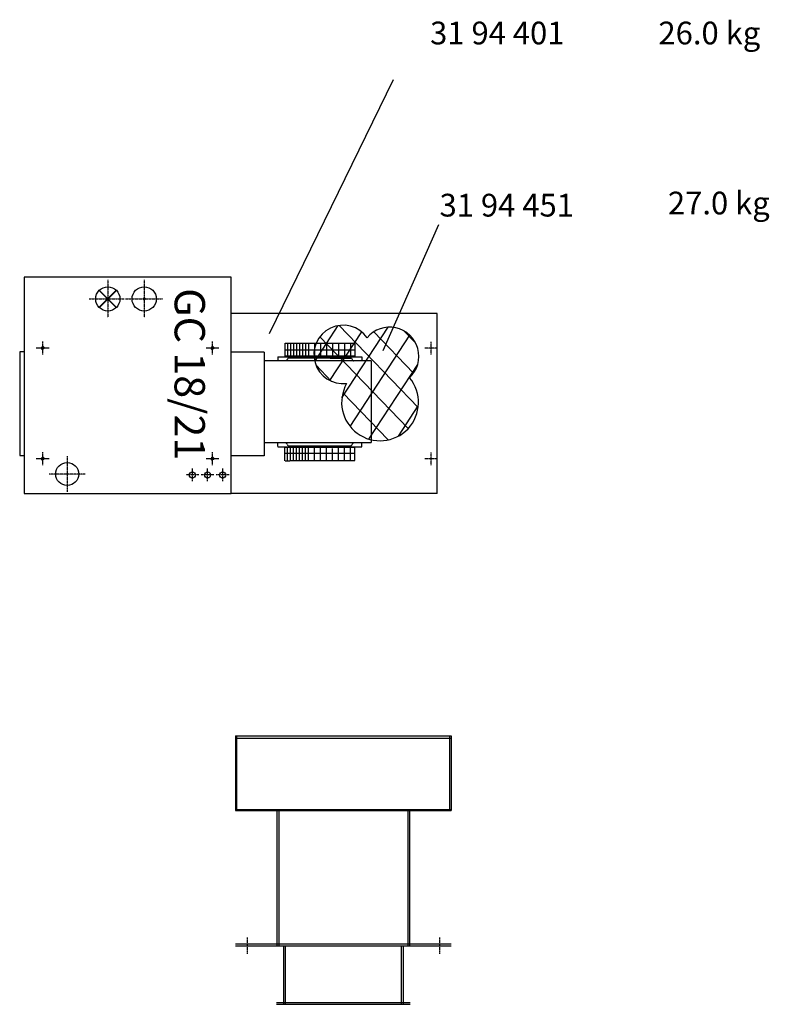
# Model space of a CAD drawing. Extents: x 0 to 45007, y 0 to 30072.
# Drawn here: x 28699 to 31172, y 5809 to 9058 of the extents above; entities that cross this region are included whole.
import ezdxf

# ---------------------------------------------------------------- set-up
doc = ezdxf.new("R2010")
doc.units = 0
doc.header["$LTSCALE"] = 2
doc.linetypes.add('CENTER', pattern=[2, 1.25, -0.25, 0.25, -0.25])
doc.linetypes.add('HIDDEN', pattern=[0.375, 0.25, -0.125])
for name, color, linetype in [('CENTER', 1, 'CENTER'), ('HIDDEN', 4, 'HIDDEN'), ('MARK BV', 7, 'CONTINUOUS'), ('MEASUREMENT', 5, 'CONTINUOUS')]:
    doc.layers.add(name, color=color, linetype=linetype)
doc.styles.get("Standard").update_dxf_attribs({"font": 'ISOCP'})

msp = doc.modelspace()

# ---------------------------------------------------------------- linework, layer by layer
at = {"layer": 'CENTER'}
for p, q in [((28990.03, 8199.53), (28990.03, 8075.53)), ((29110.03, 8199.53), (29110.03, 8075.53)), ((28928.03, 8136.53), (29044.03, 8136.53)), ((29048.03, 8136.53), (29172.03, 8136.53)), ((28775.53, 7953.03), (28775.53, 7996.03)), ((29335.53, 7953.03), (29335.53, 7996.03)), ((30057.03, 7953.03), (30057.03, 7995.03)), ((28796.03, 7974.03), (28754.03, 7974.03)), ((28796.53, 7974.03), (28754.53, 7974.03)), ((29356.03, 7974.03), (29314.03, 7974.03)), ((29356.53, 7974.03), (29314.53, 7974.03)), ((30078.03, 7974.03), (30036.03, 7974.03)), ((28796.03, 7609.03), (28754.03, 7609.03)), ((28796.53, 7609.03), (28754.53, 7609.03)), ((28775.53, 7588.03), (28775.53, 7631.03)), ((28856.03, 7617.53), (28856.03, 7499.53)), ((29356.03, 7609.03), (29314.03, 7609.03)), ((29356.53, 7609.03), (29314.53, 7609.03)), ((29335.53, 7588.03), (29335.53, 7631.03)), ((30078.03, 7609.03), (30036.03, 7609.03)), ((30057.03, 7588.03), (30057.03, 7630.03)), ((29269.03, 7534.53), (29269.03, 7576.53)), ((29319.03, 7534.53), (29319.03, 7577.53)), ((29369.03, 7534.53), (29369.03, 7576.53)), ((28915.03, 7558.53), (28797.03, 7558.53)), ((29290.03, 7555.53), (29248.03, 7555.53)), ((29340.03, 7555.53), (29298.03, 7555.53)), ((29390.03, 7555.53), (29348.03, 7555.53)), ((29449.47, 6029.51), (29449.47, 5974.52)), ((30084.15, 6029.51), (30084.15, 5974.52))]:
    msp.add_line(p, q, dxfattribs=at)
at = {"layer": 'HIDDEN'}
for p, q in [((29505.65, 7961.24), (29397.03, 7961.24)), ((29505.65, 7961.24), (29505.65, 7618.21)), ((29573.9, 7990.77), (29573.87, 7945.23)), ((29573.9, 7990.77), (29573.87, 7945.23)), ((29663.8, 7967.31), (29573.88, 7967.38)), ((29573.9, 7990.77), (29804.81, 7990.59)), ((29582.38, 7990.77), (29582.35, 7945.22)), ((29592.28, 7990.76), (29592.25, 7945.21)), ((29592.28, 7990.76), (29592.25, 7945.21)), ((29602.18, 7990.75), (29602.15, 7945.21)), ((29612.08, 7990.74), (29612.05, 7945.2)), ((29612.08, 7990.74), (29612.05, 7945.2)), ((29621.98, 7990.73), (29621.95, 7945.19)), ((29631.88, 7990.73), (29631.85, 7945.18)), ((29631.88, 7990.73), (29631.85, 7945.18)), ((29641.78, 7990.72), (29641.75, 7945.18)), ((29651.68, 7990.71), (29651.65, 7948.47)), ((29804.79, 7967.21), (29663.8, 7967.31)), ((29671.48, 7990.7), (29671.45, 7947.51)), ((29691.28, 7990.68), (29691.25, 7947.49)), ((29711.08, 7990.67), (29711.05, 7947.48)), ((29730.88, 7990.65), (29730.85, 7950.08)), ((29750.68, 7990.64), (29750.65, 7945.09)), ((29770.48, 7990.62), (29770.45, 7945.08)), ((29790.28, 7990.61), (29790.25, 7945.06)), ((29804.81, 7990.59), (29804.77, 7945.05)), ((29505.65, 7946.85), (29505.65, 7941.45)), ((29859.22, 7931.97), (29505.65, 7931.97)), ((29550.72, 7945.25), (29550.71, 7931.97)), ((29550.72, 7945.25), (29550.71, 7931.97)), ((29550.72, 7945.25), (29573.87, 7945.23)), ((29550.72, 7945.25), (29573.87, 7945.23)), ((29651.18, 7947.52), (29573.87, 7947.58)), ((29573.87, 7945.23), (29649.09, 7945.17)), ((29585.33, 7941.57), (29578.39, 7931.94)), ((29585.33, 7941.57), (29578.39, 7931.94)), ((29585.33, 7941.57), (29793.3, 7941.41)), ((29649.09, 7945.17), (29671.99, 7945.15)), ((29804.77, 7947.41), (29651.18, 7947.52)), ((29671.99, 7945.15), (29732.55, 7945.11)), ((29732.55, 7945.11), (29804.77, 7945.05)), ((29793.3, 7941.41), (29800.23, 7931.77)), ((29804.77, 7945.05), (29827.92, 7945.03)), ((29827.92, 7945.03), (29827.91, 7931.75)), ((29859.22, 7931.97), (29859.22, 7661.43)), ((29505.65, 7678.63), (29505.65, 7678.63)), ((29859.22, 7661.43), (29505.34, 7661.43)), ((29550.72, 7648.15), (29550.71, 7661.43)), ((29550.72, 7648.15), (29550.71, 7661.43)), ((29550.72, 7648.15), (29573.87, 7648.17)), ((29550.72, 7648.15), (29573.87, 7648.17)), ((29573.87, 7648.17), (29649.09, 7648.23)), ((29573.9, 7602.63), (29573.87, 7648.17)), ((29573.9, 7602.63), (29573.87, 7648.17)), ((29651.18, 7645.87), (29573.87, 7645.81)), ((29585.33, 7651.83), (29578.39, 7661.45)), ((29585.33, 7651.83), (29578.39, 7661.45)), ((29582.38, 7602.63), (29582.35, 7648.18)), ((29585.33, 7651.83), (29793.3, 7651.99)), ((29592.28, 7602.64), (29592.25, 7648.18)), ((29592.28, 7602.64), (29592.25, 7648.18)), ((29602.18, 7602.65), (29602.15, 7648.19)), ((29612.08, 7602.65), (29612.05, 7648.2)), ((29612.08, 7602.65), (29612.05, 7648.2)), ((29621.98, 7602.66), (29621.95, 7648.21)), ((29631.88, 7602.67), (29631.85, 7648.21)), ((29631.88, 7602.67), (29631.85, 7648.21)), ((29641.78, 7602.68), (29641.75, 7648.22)), ((29649.09, 7648.23), (29671.99, 7648.24)), ((29804.77, 7645.99), (29651.18, 7645.87)), ((29651.68, 7602.69), (29651.65, 7644.93)), ((29671.48, 7602.7), (29671.45, 7645.89)), ((29671.99, 7648.24), (29732.55, 7648.29)), ((29691.28, 7602.72), (29691.25, 7645.9)), ((29711.08, 7602.73), (29711.05, 7645.92)), ((29730.88, 7602.75), (29730.85, 7643.32)), ((29732.55, 7648.29), (29804.77, 7648.35)), ((29750.68, 7602.76), (29750.65, 7648.31)), ((29770.48, 7602.78), (29770.45, 7648.32)), ((29790.28, 7602.79), (29790.25, 7648.34)), ((29793.3, 7651.99), (29800.23, 7661.62)), ((29804.77, 7648.35), (29827.92, 7648.36)), ((29804.81, 7602.8), (29804.77, 7648.35)), ((29827.92, 7648.36), (29827.91, 7661.65)), ((29505.65, 7618.21), (29397.03, 7618.21)), ((29663.8, 7626.08), (29573.88, 7626.01)), ((29804.79, 7626.19), (29663.8, 7626.08)), ((29573.9, 7602.63), (29804.81, 7602.8))]:
    msp.add_line(p, q, dxfattribs=at)
at = {"layer": 'MARK BV'}
for p, q in [((28714.03, 8208.53), (28714.03, 7494.53)), ((29397.03, 8208.53), (28714.03, 8208.53)), ((29397.03, 7494.53), (29397.03, 8208.53)), ((30077.03, 8088.53), (29397.03, 8088.53)), ((30077.03, 7494.53), (30077.03, 8088.53)), ((28699.36, 7962.2), (28699.36, 7619.2)), ((28714.36, 7962.2), (28699.36, 7962.2)), ((28699.36, 7619.2), (28714.03, 7619.2)), ((28714.03, 7494.53), (29397.03, 7494.53)), ((30077.03, 7494.53), (29397.03, 7494.53)), ((29410.77, 6694.74), (30122.85, 6694.74)), ((29410.77, 6694.74), (29410.77, 6447.84)), ((30122.85, 6694.74), (30122.85, 6447.84)), ((29410.77, 6686.63), (30122.85, 6686.63)), ((29414.83, 6692.71), (29414.83, 6445.81)), ((30116.76, 6692.71), (30116.76, 6445.81)), ((29410.77, 6451.9), (30122.85, 6451.9)), ((29410.77, 6447.84), (30122.85, 6447.84)), ((29548.16, 6447.84), (29548.16, 6002.01)), ((29554.25, 6447.84), (29554.25, 6002.01)), ((29979.37, 6447.84), (29979.37, 6002.01)), ((29985.47, 6447.84), (29985.47, 6002.01)), ((29410.77, 6008.1), (30122.85, 6008.1)), ((29410.77, 6002.01), (30122.85, 6002.01)), ((29569.44, 6002.01), (29569.44, 5808.51)), ((29575.53, 6002.01), (29575.53, 5808.51)), ((29958.09, 6002.01), (29958.09, 5808.51)), ((29964.18, 6002.01), (29964.18, 5808.51)), ((29546.22, 5814.6), (29987.4, 5814.6)), ((29546.22, 5808.51), (29987.4, 5808.51))]:
    msp.add_line(p, q, dxfattribs=at)
at = {"layer": 'MARK BV', "const_width": 5}
for points in [[(28990.03, 8136.53), (28961.75, 8164.82)], [(28990.03, 8136.53), (29018.32, 8164.82)], [(28990.03, 8136.53), (28961.75, 8108.25)], [(28990.03, 8136.53), (29018.32, 8108.25)]]:
    msp.add_lwpolyline(points, dxfattribs=at)
msp.add_lwpolyline([(29110.03, 8139.03, 1), (29110.03, 8134.03, 1)], format="xyb", close=True, dxfattribs=at)
at = {"layer": 'MARK BV'}
for centre, radius in [((28990.03, 8136.53), 40), ((29110.03, 8136.53), 40), ((28775.53, 7974.03), 3.8), ((29335.53, 7974.03), 3.8), ((28775.53, 7609.03), 3.8), ((29335.53, 7609.03), 3.8), ((28856.03, 7558.53), 38), ((29269.03, 7555.53), 10), ((29319.03, 7555.53), 10), ((29369.03, 7555.53), 10)]:
    msp.add_circle(centre, radius, dxfattribs=at)
for centre in [(28775.53, 7974.03), (29335.53, 7974.03), (28775.53, 7609.03), (29335.53, 7609.03)]:
    msp.add_arc(centre, 4.8, 343.46674, 283.67462, dxfattribs=at)
at = {"layer": 'MEASUREMENT'}
for p, q in [((29523.66, 8022.44), (29932.26, 8860.35)), ((29898.71, 7966.31), (30081.79, 8382.07)), ((29672.91, 7929.46), (29750.41, 8048.27)), ((29722.93, 7867.02), (29827.71, 8027.65)), ((29753.34, 8048.72), (30013.8, 7778.32)), ((29762.32, 7809.79), (29914.55, 8043.15)), ((29867.31, 8027.75), (29998.73, 7891.31)), ((29968.15, 8030.31), (30005.06, 7991.99)), ((29689.84, 8011.8), (29981.34, 7709.17)), ((29789.54, 7715.55), (29986.11, 8016.9)), ((29676.38, 7918.52), (29728.47, 7864.44)), ((29851.7, 7673.73), (30012.6, 7920.39)), ((29765.34, 7826.17), (29914.65, 7671.16)), ((29949.15, 7683.99), (30014.43, 7784.07))]:
    msp.add_line(p, q, dxfattribs=at)
for centre, radius, start, end in [((29766.43, 7953.14), 96.48, 34.92922, 276.7717), ((29919.81, 7946.81), 96.48, 312.95028, 140.35021), ((29888.19, 7795.09), 126.72, 150.58052, 39.79766)]:
    msp.add_arc(centre, radius, start, end, dxfattribs=at)

# ---------------------------------------------------------------- texts
at = {"layer": 'MARK BV'}
msp.add_text('GC 18/21', height=100, rotation=269.95584, dxfattribs=at).set_placement((29210.62, 8172.01))
at = {"layer": 'MARK BV', "char_height": 75, "width": 1397.8306, "attachment_point": 1}
for s, insert in [('31 94 401', (30053.24, 9051.5)), ('26.0 kg', (30806.64, 9051.5)), ('31 94 451', (30084.46, 8483.31)), ('27.0 kg', (30837.86, 8490.36))]:
    msp.add_mtext(s, dxfattribs=dict(at, insert=insert))

doc.saveas('drawing.dxf')
